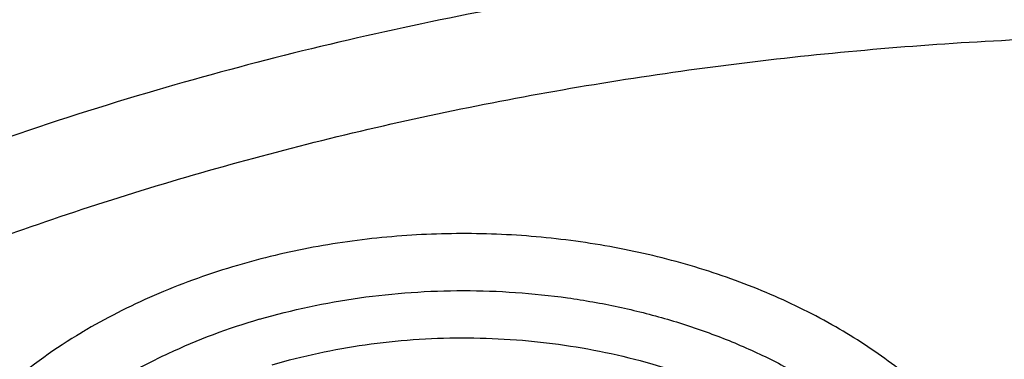
# Model space of a CAD drawing. Units: inches. Extents: x 7.7 to 14.2, y -1.5 to 20.1.
# Drawn here: x 10.7 to 10.9, y 15.2 to 15.3 of the extents above; entities that cross this region are included whole.
import ezdxf

# ---------------------------------------------------------------- set-up
doc = ezdxf.new("R2010")
doc.units = ezdxf.units.IN
doc.header["$LTSCALE"] = 1.21
doc.header["$MEASUREMENT"] = 0
doc.layers.get('0').update_dxf_attribs({"linetype": 'CONTINUOUS'})

msp = doc.modelspace()

# ---------------------------------------------------------------- linework, layer by layer
at = {"color": 9, "linetype": 'Continuous'}
for centre, radius, start, end in [((10.9075426952, 14.4880786148), 0.796824883, 106.2652387467, 112.0708577529), ((10.7401027664, 15.070301513), 0.1440248108, 120.3604836101, 120.9849007015)]:
    msp.add_arc(centre, radius, start, end, dxfattribs=at)
for points, knots in [([(8.9376923427, 15.0978100267), (8.9376923427, 15.11323808), (8.9384073213, 15.1441154407), (8.9416225663, 15.1903695106), (8.9469775292, 15.2365248669), (8.9544663072, 15.2825304825), (8.9640805279, 15.3283372335), (8.9758100495, 15.3738956447), (8.9896417139, 15.4191569323), (9.0055606352, 15.4640721691), (9.0235498997, 15.5085940044), (9.0503883197, 15.5676304445), (9.0891198191, 15.6402598064), (9.1432945468, 15.7246496708), (9.205147477, 15.8063318431), (9.274406772799999, 15.8849558081), (9.3507727989, 15.9601906804), (9.4339162135, 16.0317185728), (9.523479976299999, 16.0992377714), (9.6190803898, 16.1624632839), (9.7203086431, 16.2211280473), (9.826732335099999, 16.2749840075), (9.9378971693, 16.3238031976), (10.0533287621, 16.367378744), (10.1725345553, 16.4055258865), (10.2950059048, 16.4380827365), (10.4202202176, 16.4649110193), (10.5476431607, 16.4858967125), (10.6767309314, 16.5009505541), (10.8069325716, 16.5100085324), (10.937692343, 16.5130321444), (11.068452113, 16.5100085328), (11.198653757, 16.5009505523), (11.3277415156, 16.4858967191), (11.4551644985, 16.4649109962), (11.5803786715, 16.4380828119), (11.702850583, 16.4055256391), (11.8220537469, 16.3673796828), (11.8996127124, 16.3381008421), (11.9376923427, 16.3225548981)], [0, 0, 0, 0, 0.0124255379, 0.0248643593, 0.0373296509, 0.0498343999, 0.0623913036, 0.0750126843, 0.0877103939, 0.1004957595, 0.1133794971, 0.1263716651, 0.1527123801, 0.1795894909, 0.2070559529, 0.2351516409, 0.2639034137, 0.2933254929, 0.3234200654, 0.3541780408, 0.3855799092, 0.4175966465, 0.4501906387, 0.4833166062, 0.5169225168, 0.5509504891, 0.5853376728, 0.6200171091, 0.6549185733, 0.6899694033, 0.7250953192, 0.7602212352, 0.7952720651999999, 0.8301735294, 0.8648529671999999, 0.8992401398000001, 0.9332681641, 0.9668739092, 1, 1, 1, 1]), ([(9.9755989045, 13.8630000052), (9.9217721528, 13.8849746845), (9.8427996854, 13.9208774832), (9.7415703715, 13.9748388241), (9.669030747, 14.0176083785), (9.599541200700001, 14.0628458702), (9.5119352608, 14.1257627835), (9.4302106534, 14.1936435782), (9.3553268622, 14.2662096167), (9.3034416354, 14.3220501584), (9.2554907861, 14.379628465), (9.2115887063, 14.4388086032), (9.1718428991, 14.4994484021), (9.1363504273, 14.5614025659), (9.1051985074, 14.6245222008), (9.0784640176, 14.6886552906), (9.0562132845, 14.753646948), (9.038501794, 14.8193397612), (9.0253739343, 14.8855741669), (9.0168627312, 14.9521888729), (9.0129896584, 15.0190213389), (9.0137645056, 15.0859082951), (9.0191853083, 15.152686288), (9.0292383628, 15.2191922328), (9.0438983194, 15.2852639528), (9.0631283456, 15.3507406834), (9.086880342799999, 15.4154635323), (9.115095195599999, 15.4792758818), (9.1477030386, 15.5420237711), (9.184623476, 15.6035561652), (9.225766092799999, 15.6637254508), (9.2710298486, 15.722386925), (9.3203066731, 15.7794020836), (9.3917995527, 15.8536692087), (9.4703521512, 15.9234134153), (9.554993510800001, 15.9883174581), (9.622356357300001, 16.035140029), (9.6928795374, 16.0795650023), (9.7663966923, 16.1214891057), (9.8427300526, 16.1608112429), (9.921696257699999, 16.1974375202), (10.0031054911, 16.2312802225), (10.086761538, 16.2622581567), (10.1724651603, 16.2902976438), (10.2896569715, 16.3238089555), (10.4095959847, 16.3509900311), (10.5315501476, 16.3718294301), (10.6554409763, 16.3885009093), (10.7805612932, 16.3986542925), (10.9062156268, 16.4022886462), (11.0320211854, 16.4015613515), (11.1575431833, 16.3943012324), (11.2820885181, 16.3805088384), (11.4049882115, 16.3624934878), (11.5261155439, 16.3380961117), (11.6447509857, 16.3073235967), (11.7600688097, 16.2727865278), (11.8446364275, 16.242152643), (11.899785781, 16.2196380138)], [0, 0, 0, 0, 0.0335615579, 0.0500041178, 0.066205047, 0.0821560962, 0.0978512652, 0.1284518477, 0.1433660306, 0.1580237859, 0.1724315268, 0.1865984762, 0.2005367125, 0.2142611734, 0.2277896095, 0.24114248, 0.2543427822, 0.2674158109, 0.2803888467, 0.2932907767, 0.3061516565, 0.3190022256, 0.3318733966, 0.3447957368, 0.3577989640999999, 0.3709114761, 0.384159931, 0.3975688892, 0.4111605252, 0.4249544107, 0.4389673670000001, 0.4532133804, 0.4677035747, 0.4824462292, 0.512698707, 0.5282210129, 0.5440020147, 0.5600371331, 0.5763196127, 0.592840672, 0.6095896547, 0.6265541822999999, 0.6437203039, 0.6610726458, 0.6785945579000001, 0.7140690913, 0.7319891993000001, 0.7500023656, 0.7862182595999999, 0.8043835009999999, 0.8225560381999999, 0.8588300595999999, 0.8768936779000001, 0.8948781215, 0.9305213708, 0.9481465402, 0.9656137856999999, 1, 1, 1, 1]), ([(9.6722182856, 14.8909209963), (9.670302248099999, 14.9063477642), (9.6675925887, 14.9373240274), (9.6669415674, 14.9839506872), (9.669711599700001, 15.0305404608), (9.675895242100001, 15.0769630951), (9.685474896699999, 15.1230930332), (9.6984236232, 15.1688047281), (9.7147051532, 15.2139744363), (9.7342741418, 15.2584802066), (9.7570763684, 15.3022023324), (9.7830490139, 15.3450235362), (9.8121210614, 15.3868293782), (9.844212884400001, 15.4275079052), (9.879238965399999, 15.4669520871), (9.930175822799999, 15.5182116503), (9.9862332173, 15.5660783147), (10.046663802, 15.6103249001), (10.1113455613, 15.6530212544), (10.1800711811, 15.6916881994), (10.2521690998, 15.7262387869), (10.3277279811, 15.7585432171), (10.4061944531, 15.7863947859), (10.4869661954, 15.8097673195), (10.5700967449, 15.8303388358), (10.6549676863, 15.8462031939), (10.7410230823, 15.8573555435), (10.8281251512, 15.8653752046), (10.8938509645, 15.8677790383), (10.9376923427, 15.8677790383)], [0, 0, 0, 0, 0.0259922368, 0.0519364823, 0.0779022821, 0.1039587785, 0.1301734303, 0.1566108084, 0.183331515, 0.2103912613, 0.2378401262, 0.2657220105, 0.2940742704, 0.3229275175, 0.3523055642, 0.3822254891, 0.4437057348, 0.475289288, 0.5074199705, 0.5732490704, 0.6069241639, 0.6410664111, 0.7106123284, 0.7459593823, 0.7816321821, 0.8537713, 0.8901606086, 0.9266958214, 1, 1, 1, 1]), ([(9.6739347167, 14.8771015359), (9.672021276499999, 14.8925073802), (9.6693152894, 14.9234416299), (9.668665147, 14.9700050494), (9.671431418300001, 15.0165316331), (9.67760667, 15.0628913041), (9.687173328, 15.1089586762), (9.700104488500001, 15.1546083724), (9.7163639324, 15.1997168171), (9.735906376299999, 15.2441622245), (9.7586776731, 15.2878250504), (9.7846150888, 15.3305881763), (9.8136477031, 15.3723373175), (9.8456959972, 15.4129606728), (9.8806745699, 15.4523513572), (9.9315423384, 15.5035413979), (9.9875236994, 15.5513431417), (10.0478723196, 15.5955297163), (10.1124663486, 15.6381681626), (10.1810987538, 15.6767826645), (10.2530988843, 15.7112863919), (10.3285552835, 15.7435470084), (10.4069153299, 15.7713608029), (10.4875775202, 15.794701637), (10.5705953186, 15.8152452528), (10.6553511485, 15.8310880945), (10.7412898267, 15.8422253185), (10.8282737582, 15.8502341028), (10.893910427, 15.8526346763), (10.9376923427, 15.8526346763)], [0, 0, 0, 0, 0.0259922371, 0.05193648269999999, 0.0779022826, 0.103958779, 0.1301734309, 0.1566108089, 0.1833315153, 0.2103912614, 0.2378401262, 0.2657220103, 0.29407427, 0.3229275168, 0.3523055633, 0.3822254879, 0.4437057333, 0.4752892864, 0.5074199688000001, 0.5732490686999999, 0.6069241621, 0.6410664093999999, 0.7106123269, 0.7459593808, 0.7816321808, 0.853771299, 0.8901606079000001, 0.9266958209, 1, 1, 1, 1]), ([(10.6735051131, 15.3266787555), (10.7049139237, 15.3358781974), (10.7530931319, 15.3470943581), (10.818430648, 15.3569373572), (10.868324405, 15.3618019497), (10.9185831889, 15.3640833788), (10.9689441635, 15.3637702858), (11.0191391159, 15.3608641423), (11.0689020219, 15.3553803509), (11.1179688182, 15.3473478649), (11.1660792516, 15.3368090957), (11.2129781484, 15.3238196451), (11.2584167835, 15.3084479963), (11.3021542182, 15.2907750814), (11.3439583995, 15.2708939379), (11.38360789, 15.2489087234), (11.4208909828, 15.2249357669), (11.4500068078, 15.2032694818), (11.471902654, 15.1850535519), (11.4925797937, 15.1665214397), (11.516635896, 15.1423861697), (11.5426116052, 15.1118077129), (11.5653716211, 15.0799577124), (11.5847903958, 15.0470045776), (11.6007604709, 15.0131224496), (11.6131918396, 14.9784920867), (11.6220133656, 14.9432998735), (11.6271737847, 14.9077369737), (11.6286427742, 14.871998007), (11.6264116117, 14.8362792442), (11.6204936144, 14.8007770574), (11.610922998, 14.7656845611), (11.5977571214, 14.7311954956), (11.5867446452, 14.708954873), (11.5806962431, 14.6980101027)], [0, 0, 0, 0, 0.0708595833, 0.1068243529, 0.1430165897, 0.1793418512, 0.2157038349, 0.2520057739, 0.2881516952, 0.324047727, 0.3596034047, 0.394733, 0.4293568745, 0.4634028658, 0.4968077062, 0.5295184752000001, 0.5614940772, 0.5927067257, 0.6080247992, 0.6231485644, 0.6528123833, 0.681723815, 0.7099216002, 0.7374632410999999, 0.7644248768, 0.7909003596999999, 0.8169993817, 0.8428445789, 0.8685676726, 0.8943048624, 0.920191827, 0.9463587723000001, 0.972925953, 1, 1, 1, 1]), ([(10.2946884422, 14.6980101031), (10.2906590628, 14.7053013895), (10.2830864455, 14.7200326038), (10.2731862008, 14.7426521673), (10.2648468436, 14.765587909), (10.2580891949, 14.7887847597), (10.2529297504, 14.8121881799), (10.2493809823, 14.8357425659), (10.2474515685, 14.859391998), (10.2471464737, 14.8830802172), (10.2484662756, 14.9067508183), (10.2514076705, 14.9303474914), (10.2559636454, 14.9538141143), (10.2621229038, 14.9770950179), (10.2698703376, 15.0001351413), (10.2791873107, 15.0228800197), (10.2900512735, 15.0452761874), (10.3024357941, 15.0672709131), (10.3163121521, 15.088813413), (10.3369238499, 15.1170941026), (10.360271975, 15.1440345656), (10.3860152962, 15.1694640139), (10.406786036, 15.188013674), (10.4288003621, 15.2058278598), (10.4520075629, 15.2228663166), (10.4763532516, 15.2390894207), (10.5104993413, 15.2597296686), (10.5557409373, 15.2832324446), (10.6131873497, 15.3074099831), (10.6531092508, 15.3207049724), (10.6735051057, 15.3266788063)], [0, 0, 0, 0, 0.0293870993, 0.0583867858, 0.08704616050000001, 0.1154172412, 0.1435563677, 0.1715235111, 0.1993813705, 0.2271944038, 0.2550278061, 0.2829464417, 0.3110137964, 0.3392909546, 0.3678357156, 0.396701825, 0.4259382628, 0.4555887674, 0.4856915135, 0.5162788014, 0.5789836872, 0.6111590365, 0.6438890329, 0.6771770079, 0.7110209997, 0.7454140220000001, 0.7803444115000001, 0.8517336154999999, 0.9250286818000001, 1, 1, 1, 1]), ([(11.2672512834, 15.2265120524), (11.2451091029, 15.235499546), (11.2110411267, 15.2475117055), (11.1644889821, 15.2605837017), (11.1164914328, 15.2718668485), (11.0550588518, 15.2822573468), (10.9801187694, 15.288696235), (10.9046289464, 15.2890737487), (10.8295650943, 15.2833837645), (10.7559020357, 15.2717012949), (10.7078756267, 15.2598971407), (10.6843645197, 15.2530108969)], [0, 0, 0, 0, 0.1207011846, 0.1821380027, 0.2441776742, 0.3696732875, 0.4964465642, 0.6236849693, 0.7505606928, 0.8762573845, 1, 1, 1, 1]), ([(10.6914433818, 15.2317678439), (10.7012116516, 15.2346345396), (10.7209431709, 15.2400167096), (10.7610554459, 15.2493780151), (10.8122515784, 15.2584151218), (10.8746683364, 15.2649449477), (10.927181631, 15.2667688804), (10.9692592208, 15.2660380494), (11.0111845381, 15.2638526253), (11.0528480246, 15.2594934398), (11.0940154944, 15.2529596314), (11.1344398355, 15.2450550168), (11.1741086835, 15.2350441544), (11.2127756453, 15.2229317456), (11.2501657727, 15.209633319), (11.286325074, 15.1943504363), (11.3209841901, 15.1771018562), (11.3539363961, 15.1589329047), (11.3926985983, 15.1341663702), (11.4352177155, 15.1011058798), (11.4729730591, 15.0652360476), (11.5003968259, 15.0330079837), (11.5195150253, 15.0061760951), (11.5323359306, 14.9857446311), (11.5437246634, 14.9648909095), (11.5536534026, 14.9436642813), (11.5620955356, 14.9221153075), (11.5690319006, 14.9002968838), (11.5744465695, 14.8782620729), (11.5783229392, 14.8560637117), (11.5806522023, 14.8337562908), (11.5814293682, 14.8113942969), (11.5806528508, 14.7890322717), (11.5783231687, 14.7667248224), (11.5744453618, 14.7445267564), (11.5690323782, 14.7224915911), (11.5620961322, 14.7006730572), (11.5536526964, 14.6791245619), (11.5437242364, 14.6578978641), (11.5323360904, 14.6370437644), (11.5195158798, 14.6166123496), (11.5052929091, 14.5966540785), (11.489704063, 14.5772154217), (11.4727878855, 14.5583423901), (11.4545832505, 14.5400811551), (11.4284339839, 14.5164090872), (11.3926983125, 14.4886189483), (11.3539342878, 14.4638583841), (11.3209820442, 14.445688708), (11.2863253132, 14.4284384355), (11.2501689283, 14.4131496628), (11.2127811172, 14.3998483856), (11.1936228274, 14.3938512944), (11.1839413037, 14.3910213018)], [0, 0, 0, 0, 0.0175735261, 0.0352954812, 0.0710917179, 0.1072320557, 0.1435463863, 0.1617172686, 0.1798662666, 0.2160064075, 0.2339605424, 0.2518080762, 0.2870982759, 0.3045097601, 0.3217405055, 0.3555907597, 0.3721897398, 0.388553624, 0.4205315863, 0.451481477, 0.4813883118, 0.5102786583, 0.5243684188000001, 0.5382341341, 0.551891766, 0.5653599046, 0.57865974, 0.5918152438000001, 0.6048524171, 0.6177990114999999, 0.6306844091, 0.6435389581000001, 0.6563935115, 0.6692789065, 0.682225548, 0.6952626681999999, 0.7084181352, 0.7217180758, 0.7351861997, 0.7488437528, 0.7627094431999999, 0.7767993604000001, 0.7911263525, 0.8057004312, 0.8205291852, 0.8356171719, 0.8665669134, 0.8985455726999999, 0.9149093903, 0.9315080323999999, 0.9653565967000001, 0.9825879902, 1, 1, 1, 1]), ([(11.1839413037, 14.3910213018), (11.1741730339, 14.3881546061), (11.1544415145, 14.3827724361), (11.1143292396, 14.3734111306), (11.063133107, 14.3643740238), (11.0007163491, 14.357844198), (10.9482030545, 14.3560202652), (10.9061254647, 14.3567510963), (10.8642001473, 14.3589365204), (10.8225366609, 14.3632957059), (10.7813691911, 14.3698295143), (10.74094485, 14.3777341289), (10.701276002, 14.3877449913), (10.6626090402, 14.3998574001), (10.6252189128, 14.4131558266), (10.5890596115, 14.4284387094), (10.5544004954, 14.4456872894), (10.5214482894, 14.463856241), (10.4826860872, 14.4886227754), (10.44016697, 14.5216832659), (10.4024116264, 14.5575530981), (10.3749878596, 14.589781162), (10.3558696602, 14.6166130505), (10.3430487549, 14.6370445146), (10.331660022, 14.6578982362), (10.3217312829, 14.6791248644), (10.3132891498, 14.7006738382), (10.3063527849, 14.7224922619), (10.300938116, 14.7445270728), (10.2970617463, 14.766725434), (10.2947324832, 14.7890328549), (10.2939553172, 14.8113948488), (10.2947318347, 14.8337568739), (10.2970615168, 14.8560643233), (10.3009393237, 14.8782623893), (10.3063523073, 14.9002975546), (10.3132885533, 14.9221160885), (10.3217319891, 14.9436645837), (10.331660449, 14.9648912816), (10.3430485951, 14.9857453812), (10.3558688057, 15.0061767961), (10.3700917764, 15.0261350672), (10.3856806225, 15.045573724), (10.4025968, 15.0644467556), (10.420801435, 15.0827079906), (10.4469507016, 15.1063800585), (10.482686373, 15.1341701974), (10.5214503977, 15.1589307615), (10.5544026413, 15.1771004377), (10.5890593723, 15.1943507102), (10.6252157571, 15.2096394829), (10.6626035682, 15.22294076), (10.681761858, 15.2289378512), (10.6914433818, 15.2317678439)], [0, 0, 0, 0, 0.0175735261, 0.0352954812, 0.0710917179, 0.1072320557, 0.1435463863, 0.1617172686, 0.1798662666, 0.2160064075, 0.2339605424, 0.2518080762, 0.2870982759, 0.3045097601, 0.3217405055, 0.3555907597, 0.3721897398, 0.388553624, 0.4205315863, 0.451481477, 0.4813883118, 0.5102786583, 0.5243684188000001, 0.5382341341, 0.551891766, 0.5653599046, 0.57865974, 0.5918152438000001, 0.6048524171, 0.6177990114999999, 0.6306844091, 0.6435389581000001, 0.6563935115, 0.6692789065, 0.682225548, 0.6952626681999999, 0.7084181352, 0.7217180758, 0.7351861997, 0.7488437528, 0.7627094431999999, 0.7767993604000001, 0.7911263525, 0.8057004312, 0.8205291852, 0.8356171719, 0.8665669134, 0.8985455726999999, 0.9149093903, 0.9315080323999999, 0.9653565967000001, 0.9825879902, 1, 1, 1, 1]), ([(10.8508969701, 15.1946393817), (10.8457892194, 15.1976253376), (10.8350106232, 15.2030724475), (10.8177930247, 15.2094961591), (10.7995144655, 15.214223766), (10.7805075368, 15.2171698924), (10.7611156786, 15.2182827259), (10.7448954107, 15.2176643768), (10.7320403098, 15.2162396387), (10.7225365858, 15.2147135451), (10.7132004432, 15.2127398764), (10.7070783483, 15.2111190995), (10.7040584952, 15.2102324983)], [0, 0, 0, 0, 0.1171412061, 0.2384776962, 0.3631927892, 0.4902968399, 0.6186848198, 0.7471917784000001, 0.8111399209000001, 0.8746793506, 0.9376862093, 1, 1, 1, 1]), ([(10.7040584952, 15.2102324983), (10.7007676808, 15.2092709135), (10.6942942919, 15.2071728441), (10.6848725944, 15.2034951441), (10.6758629678, 15.1993326756), (10.6701016243, 15.1962121187), (10.6673070424, 15.1945751171)], [0, 0, 0, 0, 0.2568681697, 0.5095009946, 0.7573433861, 1, 1, 1, 1]), ([(10.7093849379, 15.1970623689), (10.7173674364, 15.1994003885), (10.7296993345, 15.2020197189), (10.7464186975, 15.203768709), (10.7633815836, 15.2043567685), (10.7803283548, 15.2031877528), (10.7968845771, 15.2002626123), (10.8088984042, 15.1972308399), (10.8204360124, 15.1933824534), (10.83138817, 15.1887535726), (10.8416499602, 15.183387782), (10.8511232772, 15.1773353698), (10.8597172216, 15.1706528912), (10.8673488676, 15.1634026211), (10.8739437797, 15.1556521029), (10.8794364978, 15.1474738166), (10.8837710741, 15.1389450097), (10.8869018518, 15.1301476134), (10.8887946097, 15.1211679996), (10.8894279693, 15.1120962105), (10.8887946332, 15.1030244188), (10.8869018855, 15.0940448004), (10.883771104, 15.0852474014), (10.8794365176, 15.0767185949), (10.8739437803, 15.0685403128), (10.8673488693, 15.0607898029), (10.8597171594, 15.0535395295), (10.8511234138, 15.0468571201), (10.8416493295, 15.0408044045), (10.8277990998, 15.0335619102), (10.8166187096, 15.0293823176), (10.8089289858, 15.0271300497)], [0, 0, 0, 0, 0.0710644595, 0.1072167447, 0.1435439183, 0.2159794722, 0.2517878326, 0.2870903144, 0.3217382421, 0.3556003107, 0.3885672065, 0.4205563859000001, 0.451516924, 0.4814342553, 0.5103344893, 0.5382877403999999, 0.5654096467, 0.5918600464, 0.6178378097999999, 0.6435712847, 0.6693047605, 0.6952825283, 0.7217329376999999, 0.7488548575, 0.7768081245, 0.805708366, 0.83562572, 0.8665861982999999, 0.8985755337000001, 0.9315419768000001, 1, 1, 1, 1]), ([(10.8142554286, 15.022114566), (10.817088839, 15.0229424962), (10.8226763755, 15.0247285272), (10.833481581, 15.0287938806), (10.8462463707, 15.0347491098), (10.8602654743, 15.0432991168), (10.8726361735, 15.0530586275), (10.8831501776, 15.0638733677), (10.8902910297, 15.0737312107), (10.8948623987, 15.0819486182), (10.8976958843, 15.0881947222), (10.8999555244, 15.0945582433), (10.9016315593, 15.1010130171), (10.902716425, 15.1075318736), (10.9032055773, 15.1140873034), (10.9030964607, 15.1206515821), (10.9023898389, 15.1271968791), (10.9010888109, 15.1336955632), (10.8991990482, 15.140120121), (10.8967289189, 15.1464440776), (10.8926383714, 15.1547837192), (10.8860733155, 15.1648423125), (10.8761871569, 15.1759584303), (10.8643867147, 15.1860704946), (10.8555554866, 15.191916045), (10.8508969701, 15.1946393817)], [0, 0, 0, 0, 0.0373301891, 0.0741433239, 0.1459512206, 0.2150926586, 0.2813510291, 0.3446860298, 0.4052575135, 0.4346398255, 0.4634909409, 0.4918913088, 0.5199327261, 0.5477165618, 0.5753514214, 0.6029500675, 0.6306263041, 0.6584917593, 0.6866527141, 0.7152072731, 0.7442433798, 0.8040052122, 0.8664346971, 0.9317594348999999, 1, 1, 1, 1]), ([(10.6659570417, 15.1937744153), (10.659677245, 15.1900032479), (10.6507925363, 15.1836974615), (10.6403987011, 15.1739687396), (10.6336401363, 15.1663219015), (10.6278608668, 15.1582779563), (10.6231068091, 15.1498978095), (10.6194178337, 15.1412466578), (10.6168254114, 15.1323925673), (10.615352311, 15.123406426), (10.6150117419, 15.1143611641), (10.6158067951, 15.105330731), (10.6177302848, 15.0963888144), (10.6207650996, 15.0876076314), (10.6248848648, 15.0790570142), (10.6300547144, 15.0708038442), (10.6362320276, 15.0629118299), (10.6433670092, 15.0554413189), (10.6514028061, 15.0484493224), (10.6602769228, 15.0419886134), (10.6732942614, 15.0340509399), (10.6875485405, 15.0275049112), (10.7026785215, 15.0223807345), (10.718660166, 15.0181478517), (10.7394064525, 15.0147951496), (10.7605321037, 15.0140611617), (10.7774336174, 15.0150546886), (10.7899702237, 15.0165883186), (10.8022659351, 15.0188969576), (10.8103045822, 15.0209546337), (10.8142554286, 15.022114566)], [0, 0, 0, 0, 0.0633051865, 0.09356835710000001, 0.1229015845, 0.1513558577, 0.1790156337, 0.2059986154, 0.2324533669, 0.2585543721, 0.284494449, 0.310475033, 0.3366953753, 0.3633420251, 0.3905798643, 0.4185455409, 0.4473435914, 0.4770449675, 0.5076874647, 0.5392774742, 0.5717925415, 0.6393361263, 0.67424906, 0.7097707429000001, 0.7821138731999999, 0.8553411489, 0.8919501887000001, 0.9283526187000001, 0.9644149129, 1, 1, 1, 1]), ([(10.7125050403, 15.1859708237), (10.7199231061, 15.1881426891), (10.7313801132, 15.1905836946), (10.7469137882, 15.1922322478), (10.7626791267, 15.1928110865), (10.7822703944, 15.1915177466), (10.8013269215, 15.1875548043), (10.8157862032, 15.1828200109), (10.826012457, 15.178574912), (10.8356100725, 15.1736472988), (10.8444893083, 15.16808239), (10.8525663152, 15.1619314053), (10.8597645672, 15.1552507252), (10.8660151535, 15.1481015646), (10.8712572667, 15.1405496313), (10.8754386594, 15.1326649552), (10.8785163062, 15.1245218016), (10.880457374, 15.1161984839), (10.8812404516, 15.1077767604), (10.8808567119, 15.0993405715), (10.879310503, 15.0909741979), (10.8766190348, 15.0827603211), (10.8728113724, 15.0747785324), (10.8679271676, 15.0671045179), (10.8620156173, 15.059809772), (10.8551345758, 15.0529614738), (10.8473505181, 15.0466225212), (10.8387362841, 15.0408504897), (10.8260962867, 15.0338947753), (10.8158538363, 15.0298243924), (10.808795056, 15.0275990768)], [0, 0, 0, 0, 0.07113155780000001, 0.1073159453, 0.1436783696, 0.2162054886, 0.2874048703, 0.3221408854, 0.3561061287, 0.389191096, 0.4213120122, 0.4524155107, 0.4824832422, 0.5115361177000001, 0.5396376767000001, 0.5668958269, 0.5934619887, 0.6195266659, 0.6453108347, 0.6710533765, 0.6969958847, 0.7233670543999999, 0.7503690117, 0.7781672708, 0.8068848975, 0.8366005629000001, 0.8673494156999999, 0.8991262098, 0.9318889886, 1, 1, 1, 1])]:
    msp.add_open_spline(points, degree=3, knots=knots, dxfattribs=at)
at = {"color": 7, "linetype": 'Continuous'}
for points, knots in [([(9.0611783905, 15.1092834022), (9.0622266844, 15.1234081608), (9.0649637525, 15.1516520506), (9.0709731099, 15.1938576597), (9.0788843205, 15.2359062918), (9.0886890098, 15.277753839), (9.1003772971, 15.319357763), (9.1139366952, 15.3606756121), (9.1293536439, 15.4016650959), (9.146611801699999, 15.4422845697), (9.1656937372, 15.4824925499), (9.1865795274, 15.5222480337), (9.2092481433, 15.5615111244), (9.2419858048, 15.6134168108), (9.287337019199999, 15.6768803152), (9.3377606713, 15.7374924143), (9.381266010900001, 15.7845433765), (9.4273854367, 15.8311079151), (9.488969438, 15.8872917404), (9.5683332969, 15.9508702154), (9.6532565538, 16.0107350745), (9.743391494900001, 16.0666436415), (9.8383725305, 16.1183717949), (9.9378139042, 16.165711228), (10.0413121415, 16.2084713295), (10.1484473507, 16.2464797127), (10.2587849172, 16.2795830218), (10.371877236, 16.3076476123), (10.4872654782, 16.3305601227), (10.6044814886, 16.348227954), (10.7230496475, 16.3605796681), (10.8424888357, 16.3675653102), (10.9623143611, 16.369156615), (11.082039998, 16.3653471219), (11.2011797478, 16.3561522764), (11.3192506941, 16.3416091289), (11.435771701, 16.3217771034), (11.5502775378, 16.2967341222), (11.6986368774, 16.2568032385), (11.8070174462, 16.219023274), (11.8772404983, 16.190354833)], [0, 0, 0, 0, 0.0123878307, 0.0248086335, 0.0372745471, 0.0497973958, 0.0623886126, 0.0750591657, 0.087819513, 0.1006795144, 0.1136484176, 0.1267347867, 0.1399464954, 0.1532906983, 0.1803966685, 0.208099957, 0.2221876032, 0.2364348747, 0.2654113663, 0.2950405714, 0.3253187117, 0.3562320311, 0.387757576, 0.4198640244, 0.4525125242, 0.4856575075, 0.5192475351, 0.5532260592, 0.5875322514, 0.6221017306000001, 0.656867351, 0.6917599211, 0.7267089503, 0.7616433716, 0.7964922575, 0.8311855723, 0.8656548699, 0.8998340378, 0.9336601431, 1, 1, 1, 1]), ([(12.7998970664, 15.0454727189), (12.7998970534, 15.0670227658), (12.7983968582, 15.1101895287), (12.7916542653, 15.1747436589), (12.7804355693, 15.2389852915), (12.7647690297, 15.3027537765), (12.7446939581, 15.3658951938), (12.7202604948, 15.4282561664), (12.6915293468, 15.4896860241), (12.6585715369, 15.5500366558), (12.6214681232, 15.6091629456), (12.5803100214, 15.6669229939), (12.5351975106, 15.7231785511), (12.4862407923, 15.7777945981), (12.4335565851, 15.8306422038), (12.3578843686, 15.8991473851), (12.2758074119, 15.9629697614), (12.1882420371, 16.0218733515), (12.1190038088, 16.0640734338), (12.0469275777, 16.1038176982), (11.9721835238, 16.141013452), (11.8949521497, 16.1755710522), (11.8154193971, 16.2074077691), (11.7337747102, 16.2364478738), (11.621875597, 16.2714983641), (11.5070745343, 16.3004697369), (11.390088984, 16.323347463), (11.2709497281, 16.3422533901), (11.1200725732, 16.3580404446), (10.9376923412, 16.3643603006), (10.7553121092, 16.3580404445), (10.6044349539, 16.3422533895), (10.4852956985, 16.3233474626), (10.3683101487, 16.3004697363), (10.2535090867, 16.2714983635), (10.1416099732, 16.2364478731), (10.0599652866, 16.2074077683), (9.9804325341, 16.1755710516), (9.9032011606, 16.1410134514), (9.8284571069, 16.1038176977), (9.756380876, 16.0640734334), (9.6871426478, 16.0218733511), (9.5995772733, 15.9629697611), (9.5175003167, 15.8991473849), (9.4418281004, 15.8306422037), (9.3891438931, 15.7777945981), (9.3401871749, 15.7231785512), (9.2950746641, 15.666922994), (9.2539165623, 15.6091629456), (9.2168131486, 15.5500366559), (9.1838553387, 15.4896860241), (9.155124190599999, 15.4282561664), (9.1306907273, 15.3658951937), (9.1106156558, 15.3027537764), (9.0949491161, 15.2389852914), (9.0837304202, 15.1747436587), (9.0769878272, 15.1101895285), (9.075487632, 15.0670227656), (9.0754876191, 15.0454727189)], [0, 0, 0, 0, 0.0128539701, 0.0257387938, 0.0386848131, 0.05172135200000001, 0.0648762729, 0.0781755732, 0.0916430435, 0.1053000116, 0.1191651502, 0.133254337, 0.147580607, 0.1621541321, 0.1769822511, 0.1920695475, 0.2230179412, 0.2388842198, 0.2550025993, 0.2713656269, 0.2879638831, 0.3047861212, 0.321819418, 0.3390493351, 0.3564600588, 0.3917486815, 0.4095953601, 0.4275487228, 0.4636872511, 0.5000000002, 0.5363127496, 0.5724512778999999, 0.5904046406, 0.6082513189000001, 0.6435399417000001, 0.6609506652, 0.6781805825, 0.6952138792, 0.712036117, 0.7286343734, 0.7449974009, 0.7611157803, 0.7769820590000001, 0.8079304525, 0.8230177489, 0.8378458679, 0.852419393, 0.866745663, 0.8808348497, 0.8946999884000001, 0.9083569565999999, 0.9218244268000001, 0.9351237270999999, 0.948278648, 0.9613151869, 0.9742612062, 0.98714603, 1, 1, 1, 1]), ([(10.8400685692, 13.7795829214), (10.7818799167, 13.7818578639), (10.6948184302, 13.7883158981), (10.5797048399, 13.8030443734), (10.4663293194, 13.8216904844), (10.3547831783, 13.8462850475), (10.2457558378, 13.8768178031), (10.1660023277, 13.9024508659), (10.0881409622, 13.9308444473), (10.0123607128, 13.9619297231), (9.9388476821, 13.9956306993), (9.867781925700001, 14.0318651347), (9.7993373825, 14.0705448704), (9.733682688, 14.1115748685), (9.670975654500001, 14.1548579493), (9.592201700599999, 14.2148970205), (9.5191115016, 14.2794786872), (9.4526222499, 14.3483057592), (9.4068197909, 14.4011616931), (9.364773399099999, 14.4555619792), (9.3265853954, 14.511375742), (9.292351369299999, 14.5684662216), (9.2621567862, 14.6266938664), (9.236077548799999, 14.6859158582), (9.2141794881, 14.7459865759), (9.1965181832, 14.8067578721), (9.1831386879, 14.8680794327), (9.1740752922, 14.929799169), (9.169351312, 14.9917636635), (9.168978935, 15.0538186607), (9.172959133500001, 15.1158095896), (9.1812816574, 15.1775820981), (9.1939250713, 15.238982587), (9.2108569362, 15.2998587074), (9.2320340091, 15.3600598135), (9.2574024837, 15.4194373675), (9.2868982447, 15.4778452924), (9.3204471472, 15.5351402997), (9.357965224099999, 15.5911821277), (9.399359152799999, 15.6458339864), (9.4445256792, 15.6989621492), (9.493354992999999, 15.7504388267), (9.5637758604, 15.8172681178), (9.640539351000001, 15.8796631434), (9.7227420193, 15.9373715533), (9.7879058094, 15.9787958171), (9.8558843258, 16.0178839421), (9.9265140636, 16.0545431587), (9.999621183, 16.0886834427), (10.0750263232, 16.1202215459), (10.1525464636, 16.1490810547), (10.2589604486, 16.184054988), (10.3683103323, 16.2131729599), (10.4798914772, 16.2364187234), (10.5936880814, 16.2558541844), (10.7089882735, 16.2692134879), (10.8251306913, 16.2764947599), (10.9418213099, 16.2797071808), (11.0294573425, 16.2775179263), (11.0877264609, 16.2740095112)], [0, 0, 0, 0, 0.0361800482, 0.0541806436, 0.0720913141, 0.1075539807, 0.1250726424, 0.1424228697, 0.1595875536, 0.1765508781, 0.1932984703, 0.2098175543, 0.2260971076, 0.2421280178, 0.2579032404, 0.2734179543, 0.3036489691, 0.3183776992, 0.3328517751, 0.3470795528, 0.3610723087, 0.3748442593, 0.3884125324, 0.4017970797, 0.4150205229, 0.4281079265, 0.4410864965, 0.4539852065, 0.4668343596, 0.4796650978, 0.4925088781, 0.5053969343, 0.5183597489, 0.5314265555, 0.5446248903, 0.5579802071, 0.5715155635, 0.5852513811, 0.5992052799, 0.6133919788000001, 0.6278232563, 0.6425079638000001, 0.6574520802, 0.68811942, 0.7038503604999999, 0.7198379761, 0.7360755924, 0.7525544388, 0.7692638071, 0.7861912098, 0.8033225356999999, 0.8206422049, 0.8557716840999999, 0.8735504806000001, 0.8914436159, 0.9274838665999999, 0.9455936477, 0.9637320144, 1, 1, 1, 1]), ([(9.185861214800001, 15.1418034709), (9.1882349971, 15.1609146253), (9.194250855, 15.1991108574), (9.2069944475, 15.2559060032), (9.223453733300001, 15.3122292826), (9.243593408999999, 15.3679570843), (9.2673708242, 15.4229710251), (9.294735430900001, 15.4771529617), (9.3256289697, 15.5303867001), (9.359985485800001, 15.5825578352), (9.3977317174, 15.6335542385), (9.4387865533, 15.6832657132), (9.4830637396, 15.7315864899), (9.5467810916, 15.7945266112), (9.6161330861, 15.8537098415), (9.6903801836, 15.9089107995), (9.7693943603, 15.9624558036), (9.8529859015, 16.0116022928), (9.940480638099999, 16.0562532761), (10.0319933627, 16.0985407453), (10.1513124265, 16.1455769823), (10.300361181, 16.192147849), (10.4548628084, 16.2287897471), (10.6134933103, 16.2551878027), (10.7748888632, 16.2711175375), (10.8833539696, 16.2746652399), (10.9376865268, 16.2746653668)], [0, 0, 0, 0, 0.0255136343, 0.0511849095, 0.0770647876, 0.1032011954, 0.1296384563, 0.1564168286, 0.183572123, 0.2111354676, 0.2391331726, 0.2675866728, 0.2965125471, 0.3259226019, 0.3862030409, 0.4170909452, 0.4484657058, 0.5126208352, 0.5453854576, 0.5785786808, 0.6461474736, 0.7151313834, 0.7852877072, 0.8563466875, 0.928018483, 1, 1, 1, 1]), ([(9.7980225246, 14.5600979119), (9.7854006963, 14.5771458402), (9.7616481894, 14.6118363291), (9.7304807344, 14.6659622593), (9.7042811052, 14.7214097309), (9.6831644957, 14.7779467405), (9.6672219735, 14.8353399383), (9.6565237333, 14.8933497091), (9.6511171377, 14.9517328348), (9.6510262977, 15.0102434957), (9.6562516377, 15.0686350593), (9.6667697791, 15.1266615344), (9.6825344016, 15.1840800516), (9.703475098, 15.2406490897), (9.7250690311, 15.2866844201), (9.744777536900001, 15.3228312916), (9.7663232081, 15.3588603847), (9.796348225, 15.4029594259), (9.8299409963, 15.4451384082), (9.8590307895, 15.4779127284), (9.8899374088, 15.5103729884), (9.9313316684, 15.549586144), (9.984852059, 15.5940302183), (10.042283135, 15.6359520239), (10.1033870736, 15.6751797674), (10.1679132669, 15.7115545463), (10.2355967485, 15.7449283356), (10.3061598817, 15.7751653394), (10.3793132771, 15.802142373), (10.454756872, 15.8257494383), (10.5321815615, 15.8458902399), (10.6112687675, 15.8624824389), (10.6916981116, 15.8754586179), (10.8004388373, 15.8878860416), (10.882763962, 15.8916098588), (10.9376923427, 15.8916098584)], [0, 0, 0, 0, 0.0290380426, 0.0574893002, 0.0854162791, 0.11289391, 0.1400083999, 0.1668555268, 0.1935383941, 0.2201647287, 0.2468438711, 0.273683654, 0.3007873857, 0.3282511341, 0.3561614645, 0.3703109709, 0.3845993413, 0.4136164549, 0.4432683378, 0.4583466489, 0.473596306, 0.5046147071, 0.5363392047, 0.5687688747999999, 0.6018916250999999, 0.6356850556, 0.670117361, 0.7051482472, 0.7407298473999999, 0.7768076263, 0.8133212637999999, 0.8502055358, 0.887391122, 0.9248055702, 1, 1, 1, 1]), ([(10.9376923427, 14.0580983921), (10.8964293527, 14.0580983921), (10.8140727475, 14.0609519953), (10.6916441719, 14.0737626953), (10.5715608479, 14.0949791235), (10.454982577, 14.1243988157), (10.3611497112, 14.1556967877), (10.2888797875, 14.184626201), (10.2195700732, 14.2156391381), (10.1531221425, 14.2503843468), (10.090095858, 14.2887980684), (10.0452062893, 14.3189947928), (10.0024639596, 14.3507135391), (9.9619705622, 14.3838792627), (9.9238240816, 14.418412524), (9.8881165808, 14.4542308969), (9.8549344841, 14.4912487913), (9.8243581899, 14.5293776756), (9.7964620207, 14.5685263199), (9.771314029500001, 14.6086009479), (9.7489758517, 14.6495054229), (9.7295024617, 14.6911413881), (9.712941945499999, 14.7334084482), (9.6993354398, 14.7762044297), (9.6887169335, 14.8194255841), (9.6811131284, 14.8629668471), (9.6765431869, 14.9067221049), (9.675018591, 14.9505845345), (9.6765431869, 14.9944469641), (9.6811131284, 15.0382022219), (9.6887169335, 15.0817434849), (9.6993354398, 15.1249646393), (9.712941945499999, 15.1677606208), (9.7295024617, 15.2100276809), (9.7489758517, 15.2516636461), (9.771314029500001, 15.2925681211), (9.7964620207, 15.3326427491), (9.8243581899, 15.3717913934), (9.8549344841, 15.4099202778), (9.8881165808, 15.4469381721), (9.9238240816, 15.482756545), (9.9619705622, 15.5172898063), (10.0024639596, 15.5504555299), (10.0452062893, 15.5821742763), (10.090095858, 15.6123710006), (10.1531221425, 15.6507847222), (10.2195700732, 15.6855299309), (10.2888797875, 15.716542868), (10.3611497112, 15.7454722813), (10.454982577, 15.7767702533), (10.5715608479, 15.8061899455), (10.6916441719, 15.8274063737), (10.8140727475, 15.8402170737), (10.8964293527, 15.8430706769), (10.9376923427, 15.8430706769)], [0, 0, 0, 0, 0.0363136457, 0.0724528122, 0.1082478717, 0.1435372368, 0.1781722888, 0.1952059446, 0.2120285341, 0.2449831771, 0.2611018946, 0.2769685048, 0.2925776903, 0.3079264072, 0.3230140254, 0.3378424588, 0.3524162873, 0.3667428565999999, 0.3808323402, 0.3946977707, 0.4083550286, 0.4218227815, 0.43512236, 0.4482775590999999, 0.4613143739, 0.4742606648, 0.4871457602000001, 0.5, 0.5128542398, 0.5257393352, 0.5386856261, 0.5517224409, 0.56487764, 0.5781772185, 0.5916449714, 0.6053022293, 0.6191676598, 0.6332571434, 0.6475837127, 0.6621575411999999, 0.6769859746, 0.6920735928, 0.7074223097, 0.7230314952, 0.7388981054000001, 0.7550168229, 0.7879714659, 0.8047940554, 0.8218277112000001, 0.8564627631999999, 0.8917521283, 0.9275471878, 0.9636863543, 1, 1, 1, 1]), ([(10.9376923427, 14.1101514491), (10.9185002005, 14.1101514491), (10.8897149126, 14.1106374665), (10.8513867262, 14.1122927936), (10.8226989071, 14.1140400525), (10.7940810757, 14.1162865666), (10.7560762535, 14.119937079), (10.7088464937, 14.1257265102), (10.6526691339, 14.1346419277), (10.5971771001, 14.1454939602), (10.5425027045, 14.1582576259), (10.4712280955, 14.1776861159), (10.4017676264, 14.2008546456), (10.3345904993, 14.2277455587), (10.270163662, 14.2565735935), (10.2083973543, 14.2888708362), (10.1498115511, 14.3245782429), (10.1080846353, 14.3526474916), (10.0683536558, 14.3821315205), (10.0307131637, 14.4129605812), (9.9952542918, 14.445060881), (9.962062569299999, 14.4783557464), (9.9312182697, 14.512765579), (9.9027961611, 14.5482081183), (9.8768653794, 14.5845985896), (9.8534892304, 14.6218498439), (9.832724900499999, 14.6598724562), (9.814623451100001, 14.6985749927), (9.7992296366, 14.7378641644), (9.786581782799999, 14.777645016), (9.7767114677, 14.8178210909), (9.7696433966, 14.8582947038), (9.7653953614, 14.898967231), (9.7639781306, 14.9397393885), (9.7653953615, 14.980511546), (9.769643397000001, 15.0211840728), (9.7767114681, 15.0616576858), (9.7865817834, 15.1018337605), (9.7992296373, 15.1416146121), (9.814623452200001, 15.1809037837), (9.8327249014, 15.2196063203), (9.8534892314, 15.257628932), (9.8768653802, 15.2948801862), (9.902796162000001, 15.3312706572), (9.931218270499999, 15.3667131964), (9.9620625702, 15.4011230288), (9.9952542925, 15.4344178941), (10.0307131642, 15.4665181937), (10.0683536561, 15.4973472541), (10.1080846354, 15.5268312829), (10.1498115511, 15.5549005315), (10.2083973541, 15.5906079381), (10.2701636616, 15.6229051807), (10.3345904986, 15.6517332154), (10.4017676256, 15.6786241285), (10.4712280946, 15.7017926582), (10.5425027033, 15.7212211483), (10.597177099, 15.7339848139), (10.6526691329, 15.7448368466), (10.7088464929, 15.7537522641), (10.7560762527, 15.7595416953), (10.7940810749, 15.7631922079), (10.8226989065, 15.765438722), (10.8513867259, 15.7671859808), (10.8897149125, 15.7688413076), (10.9185002005, 15.7693273253), (10.9376923427, 15.7693273253)], [0, 0, 0, 0, 0.0181693994, 0.0272480901, 0.0363182008, 0.0453772777, 0.0544228198, 0.0724618647, 0.0904147363, 0.1082609204, 0.1259805454, 0.143554546, 0.1781879122, 0.1952207403, 0.2120425151, 0.2449955561, 0.261113489, 0.2769793267, 0.2925877554, 0.3079357317, 0.3230226136, 0.3378503215, 0.3524234448, 0.3667493233, 0.3808381218, 0.394702877, 0.4083594706, 0.4218265707, 0.4351255069, 0.4482800702, 0.4613162488000001, 0.4742619107, 0.4871463836, 0.5000000006, 0.5128536171, 0.5257380899, 0.5386837520000001, 0.5517199306, 0.5648744936, 0.5781734302, 0.5916405302000001, 0.6052971234000001, 0.6191618788000001, 0.6332506772, 0.6475765554999999, 0.6621496788, 0.6769773868000001, 0.6920642684999999, 0.7074122447, 0.7230206733, 0.7388865109999999, 0.7550044438, 0.7879574846999999, 0.8047792595000001, 0.8218120875, 0.8564454537999999, 0.8740194542, 0.8917390792000001, 0.9095852634999999, 0.9275381351, 0.9455771798999999, 0.9546227221, 0.9636817990000001, 0.9727519098, 0.9818306004999999, 1, 1, 1, 1]), ([(12.0991096388, 14.9397393872), (12.0991096852, 14.9565416609), (12.0976451881, 14.9902272609), (12.0910683083, 15.0405153723), (12.0801363496, 15.0904201447), (12.0648932782, 15.1397457903), (12.0453997884, 15.1883060664), (12.0217327848, 15.2359169564), (11.9939847139, 15.2823994572), (11.9622629914, 15.327579469), (11.9266894465, 15.3712884038), (11.8873998061, 15.4133635323), (11.8445432189, 15.4536484407), (11.7982817351, 15.4919934537), (11.7487897992, 15.5282561011), (11.6962536696, 15.5623015998), (11.640870799, 15.5940033134), (11.582849175, 15.6232432374), (11.5224065751, 15.6499124335), (11.4597698133, 15.67391146), (11.395173905, 15.6951507663), (11.3288612079, 15.713551039), (11.2610805378, 15.729043532), (11.1920862225, 15.7415703289), (11.1221371696, 15.7510845825), (11.0514958887, 15.7575507033), (10.9804274713, 15.7609444893), (10.9091987221, 15.76125326), (10.8380766991, 15.7584757962), (10.7673293345, 15.7526227116), (10.6972184248, 15.7437151201), (10.6053682663, 15.7278851266), (10.5375803919, 15.7114596451), (10.4932371752, 15.6984718176)], [0, 0, 0, 0, 0.0249701733, 0.050033798, 0.07528190530000001, 0.1008007993, 0.1266700973, 0.1529610731, 0.1797354544, 0.207044642, 0.2349292623, 0.263419113, 0.2925333188, 0.3222806995, 0.3526603168, 0.3836620521, 0.4152673074, 0.4474497086999999, 0.4801757994, 0.5134058007, 0.5470942852, 0.5811908912, 0.6156410252000001, 0.6503864876, 0.6853661846, 0.7205167381, 0.7557731272, 0.7910693545999999, 0.8263390159999999, 0.8615159734000001, 0.8965349884999999, 0.9313322365000001, 1, 1, 1, 1]), ([(12.0991096388, 14.9349482003), (12.0991096852, 14.951750474), (12.0976451881, 14.985436074), (12.0910683083, 15.0357241855), (12.0801363496, 15.0856289578), (12.0648932782, 15.1349546034), (12.0453997884, 15.1835148795), (12.0217327848, 15.2311257695), (11.9939847139, 15.2776082703), (11.9622629914, 15.3227882821), (11.9266894465, 15.3664972169), (11.8873998061, 15.4085723454), (11.8445432189, 15.4488572539), (11.7982817351, 15.4872022668), (11.7487897992, 15.5234649142), (11.6962536696, 15.5575104129), (11.6408707989, 15.5892121265), (11.5828491749, 15.6184520505), (11.522406575, 15.6451212466), (11.4597698132, 15.6691202731), (11.395173905, 15.6903595794), (11.3288612078, 15.7087598521), (11.2610805378, 15.7242523452), (11.1920862222, 15.7367791419), (11.1221371702, 15.7462933958), (11.0514958859, 15.7527595156), (10.9804274812, 15.7561533052), (10.9091986846, 15.7564620638), (10.8380768383, 15.7536846399), (10.7673288167, 15.747831423), (10.6972203452, 15.7389242755), (10.6280137841, 15.7269968539), (10.5599717877, 15.7120920578), (10.5153038363, 15.7001470178), (10.4932371752, 15.6936838424)], [0, 0, 0, 0, 0.0249697336, 0.0500329167, 0.0752805794, 0.1007990239, 0.1266678663, 0.1529583791, 0.1797322888, 0.2070409955, 0.2349251247, 0.2634144736, 0.2925281666, 0.3222750234, 0.3526541056, 0.3836552949, 0.4152599935, 0.4474418281, 0.4801673423, 0.5133967584, 0.5470846496, 0.581180655, 0.6156301823, 0.6503750328, 0.6853541137000001, 0.7205040481, 0.7557598163, 0.7910554219, 0.8263244622, 0.8615008003, 0.8965191974, 0.9313158367000001, 0.9658292363, 1, 1, 1, 1]), ([(10.6608677499, 15.3664274271), (10.6794848657, 15.3718802541), (10.7173149196, 15.3816638473), (10.7751450974, 15.3928836139), (10.8340899145, 15.4006821805), (10.8937433063, 15.4050053968), (10.9536976116, 15.4058241844), (11.0135423421, 15.4031328401), (11.0728679549, 15.3969496961), (11.1312684419, 15.387316838), (11.1883442044, 15.3742997978), (11.2437047681, 15.3579870215), (11.2969714424, 15.3384891962), (11.3477798581, 15.3159384052), (11.3957823627, 15.2904871048), (11.4406502487, 15.2623070689), (11.482075814, 15.2315880137), (11.5197739036, 15.1985367195), (11.5534841818, 15.1633742895), (11.5829698405, 15.1263404338), (11.6039861445, 15.0939106223), (11.618427645, 15.0673154242), (11.6280199961, 15.0471932592), (11.6364236315, 15.0268058584), (11.6436240644, 15.0061878386), (11.6496087822, 14.9853750289), (11.6543668119, 14.9644032812), (11.6578901527, 14.9433090517), (11.6601721907, 14.9221288663), (11.6612090389, 14.9008995526), (11.6609988999, 14.8796579926), (11.6595418806, 14.8584411302), (11.6568409922, 14.8372857989), (11.6529005797, 14.8162287915), (11.6477280349, 14.7953065741), (11.6413322797, 14.7745553834), (11.6337247193, 14.7540112515), (11.6249185588, 14.7337090247), (11.6115198634, 14.7068487058), (11.591775264, 14.674023275), (11.5637362491, 14.6364223627), (11.5314031977, 14.6006136446), (11.5074829846, 14.5784203117), (11.4949138915, 14.5676841327)], [0, 0, 0, 0, 0.03559337279999999, 0.0716384626, 0.1080214602, 0.1446211879, 0.1813133312, 0.2179717978, 0.2544711125, 0.2906885565, 0.3265063771, 0.3618140236, 0.3965104338, 0.4305063827, 0.4637268965, 0.4961137311, 0.5276278692, 0.5582519765, 0.587992712, 0.6168827081, 0.6449819556, 0.6587660684000001, 0.6723877378, 0.6858621251000001, 0.6992059186, 0.7124372322, 0.7255753993, 0.7386408394, 0.7516548023, 0.7646391502, 0.7776161032, 0.7906079645, 0.803636859, 0.8167244792, 0.8298918099, 0.8431589337000001, 0.8565447945, 0.8700670293, 0.8837418459, 0.911597005, 0.9402168737000001, 0.9696706748, 1, 1, 1, 1]), ([(10.3788755998, 14.5690515212), (10.3700386785, 14.5766532616), (10.3529778213, 14.5922149452), (10.3291086933, 14.6168253845), (10.3073042777, 14.6423830265), (10.2876406364, 14.6688008586), (10.2701854236, 14.6959901255), (10.2549994134, 14.7238588852), (10.2421357204, 14.7523126265), (10.2316397463, 14.7812544429), (10.2235488609, 14.8105853076), (10.2178921256, 14.8402043831), (10.2146900392, 14.8700094075), (10.2139541984, 14.8998971438), (10.2156872471, 14.9297639284), (10.2198828731, 14.9595062138), (10.2265258751, 14.9890211065), (10.2355923462, 15.0182068537), (10.2470498612, 15.0469632945), (10.2608576923, 15.0751922157), (10.2769673276, 15.102797741), (10.2953222109, 15.1296860999), (10.3158599823, 15.1557676924), (10.3463614792, 15.1896868511), (10.3807154752, 15.2212699017), (10.4183081899, 15.2503046278), (10.4590110817, 15.2782799485), (10.5026985574, 15.3033734437), (10.5488232717, 15.3255112314), (10.5974309859, 15.3460239466), (10.6352069919, 15.3589115651), (10.6608677499, 15.3664274271)], [0, 0, 0, 0, 0.0326197173, 0.0645744803, 0.09588052009999999, 0.1265641792, 0.1566621386, 0.1862214478, 0.2152992916, 0.243962427, 0.2722862839, 0.3003537059, 0.3282533424, 0.3560777439, 0.3839212333, 0.4118776813, 0.44003831, 0.468489644, 0.4973117090999999, 0.5265765548, 0.5563471504, 0.5866766333, 0.6176078892, 0.6491734195000001, 0.7142566516, 0.7478188014, 0.7820460602, 0.8524057748, 0.8885095709, 0.9251747989, 1, 1, 1, 1]), ([(10.7093849379, 15.1970623689), (10.7017543087, 15.1948274093), (10.6906572397, 15.1906859619), (10.6768984689, 15.1835200116), (10.6674764884, 15.177532975), (10.6589184039, 15.1709243354), (10.6513042737, 15.1637543257), (10.6447074599, 15.1560888004), (10.639192231, 15.1479983141), (10.6348137695, 15.1395580492), (10.6316173018, 15.1308477118), (10.6296370711, 15.1219513134), (10.6288949806, 15.1129564788), (10.6293994021, 15.1039530322), (10.6311446305, 15.09503099), (10.6341112273, 15.0862785522), (10.6382673076, 15.0777803742), (10.643569255, 15.0696174588), (10.648854004, 15.0632112349), (10.6535820079, 15.0583233666), (10.6587275132, 15.0535229168), (10.6657741888, 15.0478742488), (10.6750370049, 15.0417646839), (10.6850918022, 15.0363217095), (10.6958433293, 15.0315960355), (10.7071903537, 15.0276313106), (10.7190270748, 15.0244641901), (10.7353767142, 15.0213321381), (10.7521522717, 15.0199261318), (10.7689871441, 15.0202471812), (10.7856368937, 15.0217156111), (10.7979475769, 15.0241067689), (10.8059365187, 15.0262841722)], [0, 0, 0, 0, 0.0685374232, 0.1015540173, 0.1336019184, 0.1646291273, 0.1946202616, 0.2235991198, 0.2516325227, 0.2788317383, 0.3053514389, 0.3313849578, 0.3571553444, 0.3829025045, 0.4088678570000001, 0.4352787601, 0.4623350413, 0.490199247, 0.518991126, 0.5337652438, 0.548795733, 0.5796253043999999, 0.6114812054, 0.6443187291, 0.6780614916, 0.7126061281, 0.7478269416, 0.7835804103, 0.8560047008, 0.8923818815000001, 0.9286253217, 1, 1, 1, 1])]:
    msp.add_open_spline(points, degree=3, knots=knots, dxfattribs=at)

doc.saveas('drawing.dxf')
